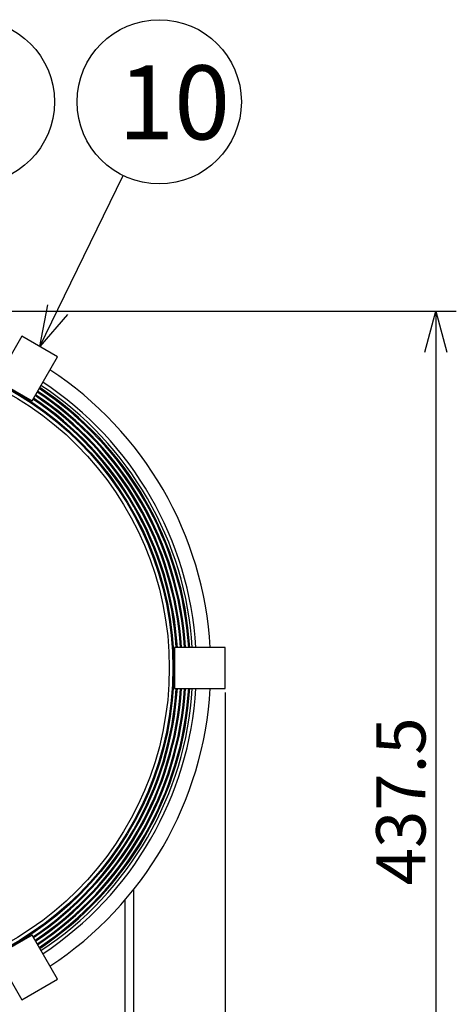
# Model space of a CAD drawing. Units: inches. Extents: x 1503 to 1908, y 76 to 355.
# Drawn here: x 1745 to 1772, y 202 to 262 of the extents above; entities that cross this region are included whole.
import ezdxf

# ---------------------------------------------------------------- set-up
doc = ezdxf.new("R2010")
doc.units = ezdxf.units.IN
doc.header["$LTSCALE"] = 0.2
doc.styles.get("Standard").update_dxf_attribs({"font": 'txt.shx', "bigfont": 'bigfont.shx'})
doc.styles.add('高4.5', font='txt.shx', dxfattribs={"height": 4.5, "bigfont": 'bigfont.shx'})

msp = doc.modelspace()

# ---------------------------------------------------------------- linework, layer by layer
for p, q in [((1747.791, 244.687), (1751.774, 252.843)), ((1735.646, 244.59), (1772.053, 244.59)), ((1770.803, 242.09), (1770.803, 192.409)), ((1757.992, 221.371), (1757.992, 166.066))]:
    msp.add_line(p, q)
at = {"color": 0, "linetype": 'ByBlock', "lineweight": -2}
for p, q in [((1746.694, 242.441), (1747.189, 244.981)), ((1746.694, 242.441), (1747.791, 244.687)), ((1770.134, 242.09), (1770.803, 244.59)), ((1770.803, 244.59), (1771.473, 242.09)), ((1770.803, 244.59), (1770.803, 242.09)), ((1748.393, 244.393), (1746.694, 242.441))]:
    msp.add_line(p, q, dxfattribs=at)
at = {"color": 3}
for p, q in [((1745.612, 243.066), (1744.063, 240.384)), ((1747.777, 241.816), (1745.612, 243.066)), ((1746.228, 239.134), (1747.777, 241.816)), ((1744.063, 240.384), (1746.228, 239.134)), ((1757.992, 224.121), (1754.896, 224.121)), ((1754.896, 224.121), (1754.896, 221.621)), ((1757.992, 221.621), (1757.992, 224.121)), ((1754.896, 221.621), (1757.992, 221.621)), ((1752.396, 209.355), (1752.396, 195.89)), ((1751.896, 195.89), (1751.896, 208.749)), ((1746.228, 206.609), (1744.063, 205.359)), ((1747.777, 203.927), (1746.228, 206.609)), ((1744.063, 205.359), (1745.612, 202.677)), ((1745.612, 202.677), (1747.777, 203.927))]:
    msp.add_line(p, q, dxfattribs=at)
for centre in [(1742.6, 257.336), (1753.969, 257.336)]:
    msp.add_circle(centre, 5)
at = {"color": 7}
for radius in [19.469, 19.406]:
    msp.add_circle((1735.396, 222.871), radius, dxfattribs=at)
at = {"color": 3}
msp.add_circle((1735.396, 222.871), 19.188, dxfattribs=at)
for radius, start, end in [(21.719, 3.29942, 56.70058), (20.844, 3.43809, 56.56191), (20.844, 303.43809, 356.56191), (21.719, 303.29942, 356.70058)]:
    msp.add_arc((1735.396, 222.871), radius, start, end, dxfattribs=at)
at = {"color": 7}
for radius, start, end in [(20.406, 3.51189, 56.48811), (20.469, 3.50116, 56.49884), (20.625, 3.4746, 56.5254), (19.656, 3.64607, 56.35393), (19.719, 3.6345, 56.3655), (19.906, 3.60022, 56.39978), (19.969, 3.58894, 56.41106), (20.156, 3.55551, 56.44449), (20.219, 3.5445, 56.4555), (19.656, 303.64607, 356.35393), (19.719, 303.6345, 356.3655), (19.906, 303.60022, 356.39978), (19.969, 303.58894, 356.41106), (20.156, 303.55551, 356.44449), (20.219, 303.5445, 356.4555), (20.406, 303.51189, 356.48811), (20.469, 303.50116, 356.49884), (20.625, 303.4746, 356.5254)]:
    msp.add_arc((1735.396, 222.871), radius, start, end, dxfattribs=at)

# ---------------------------------------------------------------- texts
at = {"color": 4, "style": '高4.5'}
msp.add_text('10', height=4.5, dxfattribs=at).set_placement((1751.471, 255.051))
at = {"color": 4}
msp.add_text('437.5', height=3, rotation=90, dxfattribs=at).set_placement((1770.178, 209.639))

doc.saveas('drawing.dxf')
